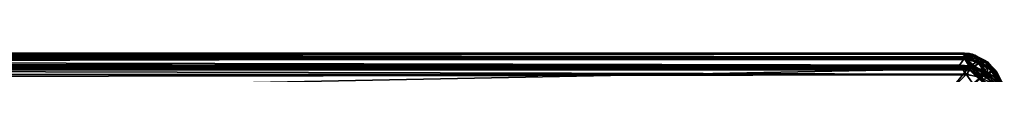
# Model space of a CAD drawing. Units: inches. Extents: x -346 to 132, y 0 to 99.
# Drawn here: x 80 to 88, y 32 to 33 of the extents above; entities that cross this region are included whole.
import ezdxf

# ---------------------------------------------------------------- set-up
doc = ezdxf.new("R2010")
doc.units = ezdxf.units.IN
doc.header["$MEASUREMENT"] = 0
doc.layers.add('SEAT-FABRIC', color=5, linetype='Continuous')

# ---------------------------------------------------------------- blocks, each defined once
blk = doc.blocks.new('LAL6C1002_0T')
at = {"layer": 'SEAT-FABRIC'}
for points in [[(59.7024, -29.8618, 12.2476), (59.127, -29.2444, 12.4988), (4.798, -29.3255, 12.458)], [(4.798, -29.3255, 12.458), (4.2152, -29.7778, 12.2673), (4.2889, -29.8533, 12.253)], [(4.309, -29.8681, 13.2532), (4.2191, -29.7812, 13.2329), (4.7437, -29.3314, 13.0312)], [(4.798, -29.3255, 12.458), (4.2889, -29.8533, 12.253), (59.7024, -29.8618, 12.2476)], [(4.7437, -29.3314, 13.0312), (31.2185, -29.3395, 13.0338), (4.309, -29.8681, 13.2532)], [(4.309, -29.8681, 13.2532), (31.2185, -29.3395, 13.0338), (31.719, -29.855, 13.2478)], [(4.0059, -29.6994, 13.4467), (4.0314, -29.6947, 13.363), (4.0615, -29.8266, 13.4218)], [(4.0059, -29.6994, 13.4467), (4.0615, -29.8266, 13.4218), (4.0687, -29.8398, 17.0303)], [(4.0185, -29.7361, 17.0393), (4.0059, -29.6994, 13.4467), (4.0687, -29.8398, 17.0303)], [(4.0089, -29.7085, 2.477), (4.0761, -29.8501, 2.4625), (4.076, -29.8463, 12.0777)], [(4.0089, -29.7085, 2.477), (4.076, -29.8463, 12.0777), (4.0187, -29.7412, 12.0383)], [(4.0761, -29.8501, 2.4625), (4.0089, -29.7085, 2.477), (4.0332, -29.7603, 2.4332)], [(4.055, -29.7457, 17.128), (4.0185, -29.7361, 17.0393), (4.1023, -29.8469, 17.1124)], [(4.0185, -29.7361, 17.0393), (4.0687, -29.8398, 17.0303), (4.1023, -29.8469, 17.1124)], [(4.0187, -29.7412, 12.0383), (4.076, -29.8463, 12.0777), (4.0505, -29.7713, 12.1347)], [(4.0314, -29.6947, 13.363), (4.0725, -29.7658, 13.326), (4.0615, -29.8266, 13.4218)], [(4.1463, -29.8337, 12.2079), (4.0993, -29.754, 12.2098), (4.0505, -29.7713, 12.1347)], [(4.1104, -29.6997, 17.2025), (4.055, -29.7457, 17.128), (4.1428, -29.8186, 17.1785)], [(4.055, -29.7457, 17.128), (4.1023, -29.8469, 17.1124), (4.1428, -29.8186, 17.1785)], [(4.0756, -29.7881, 2.3685), (4.1124, -29.7447, 2.3088), (4.1814, -29.8572, 2.3215)], [(4.174, -29.7536, 12.2594), (4.0993, -29.754, 12.2098), (4.2044, -29.8204, 12.2501)], [(4.1463, -29.8337, 12.2079), (4.2044, -29.8204, 12.2501), (4.0993, -29.754, 12.2098)], [(4.2052, -29.7936, 17.2236), (4.1104, -29.6997, 17.2025), (4.1428, -29.8186, 17.1785)], [(4.1124, -29.7447, 2.3088), (4.2064, -29.7948, 2.2764), (4.1814, -29.8572, 2.3215)], [(4.145, -29.719, 13.2478), (4.2469, -29.8295, 13.242), (4.1737, -29.7705, 13.2451)], [(4.2191, -29.7812, 13.2329), (4.2469, -29.8295, 13.242), (4.145, -29.719, 13.2478)], [(4.2889, -29.8533, 12.253), (4.174, -29.7536, 12.2594), (4.2044, -29.8204, 12.2501)], [(4.2152, -29.7778, 12.2673), (4.174, -29.7536, 12.2594), (4.2889, -29.8533, 12.253)], [(4.3229, -29.8207, 17.2381), (4.2572, -29.7257, 17.2495), (4.2052, -29.7936, 17.2236)], [(4.2572, -29.7257, 17.2495), (4.3229, -29.8207, 17.2381), (31.688, -29.8125, 17.2411)], [(59.743, -29.726, 2.2506), (59.6771, -29.8207, 2.2619), (4.312, -29.8125, 2.2589)], [(4.0756, -29.7881, 2.3685), (4.0761, -29.8501, 2.4625), (4.0332, -29.7603, 2.4332)], [(4.1457, -29.8808, 12.157), (4.0505, -29.7713, 12.1347), (4.076, -29.8463, 12.0777)], [(4.1457, -29.8808, 12.157), (4.1463, -29.8337, 12.2079), (4.0505, -29.7713, 12.1347)], [(4.0725, -29.7658, 13.326), (4.116, -29.8528, 13.3457), (4.0615, -29.8266, 13.4218)], [(4.1461, -29.922, 13.4802), (4.1496, -29.924, 17.0363), (4.0615, -29.8266, 13.4218)], [(4.1496, -29.924, 17.0363), (4.0687, -29.8398, 17.0303), (4.0615, -29.8266, 13.4218)], [(4.0615, -29.8266, 13.4218), (4.116, -29.8528, 13.3457), (4.153, -29.9193, 13.4077)], [(4.0615, -29.8266, 13.4218), (4.153, -29.9193, 13.4077), (4.1461, -29.922, 13.4802)], [(4.0687, -29.8398, 17.0303), (4.1496, -29.924, 17.0363), (4.1023, -29.8469, 17.1124)], [(4.1555, -29.8109, 13.272), (4.116, -29.8528, 13.3457), (4.0725, -29.7658, 13.326)], [(4.1814, -29.8572, 2.3215), (4.1277, -29.8723, 2.388), (4.0756, -29.7881, 2.3685)], [(4.1277, -29.8723, 2.388), (4.0761, -29.8501, 2.4625), (4.0756, -29.7881, 2.3685)], [(4.1428, -29.8186, 17.1785), (4.1023, -29.8469, 17.1124), (4.2119, -29.9244, 17.1315)], [(4.2173, -29.9099, 13.3126), (4.116, -29.8528, 13.3457), (4.1555, -29.8109, 13.272)], [(4.2553, -29.8876, 17.1912), (4.2052, -29.7936, 17.2236), (4.1428, -29.8186, 17.1785)], [(4.2119, -29.9244, 17.1315), (4.2553, -29.8876, 17.1912), (4.1428, -29.8186, 17.1785)], [(4.2355, -29.924, 12.1804), (4.1463, -29.8337, 12.2079), (4.1457, -29.8808, 12.157)], [(4.2906, -29.8908, 12.23), (4.2044, -29.8204, 12.2501), (4.1463, -29.8337, 12.2079)], [(4.2355, -29.924, 12.1804), (4.2906, -29.8908, 12.23), (4.1463, -29.8337, 12.2079)], [(4.1737, -29.7705, 13.2451), (4.2469, -29.8295, 13.242), (4.1555, -29.8109, 13.272)], [(4.1555, -29.8109, 13.272), (4.2639, -29.8776, 13.2654), (4.2173, -29.9099, 13.3126)], [(4.2469, -29.8295, 13.242), (4.2639, -29.8776, 13.2654), (4.1555, -29.8109, 13.272)], [(4.2064, -29.7948, 2.2764), (4.3003, -29.8896, 2.2975), (4.1814, -29.8572, 2.3215)], [(4.2906, -29.8908, 12.23), (4.2889, -29.8533, 12.253), (4.2044, -29.8204, 12.2501)], [(4.2052, -29.7936, 17.2236), (4.2553, -29.8876, 17.1912), (4.3229, -29.8207, 17.2381)], [(4.3003, -29.8896, 2.2975), (4.2064, -29.7948, 2.2764), (4.312, -29.8125, 2.2589)], [(4.2191, -29.7812, 13.2329), (4.309, -29.8681, 13.2532), (4.2469, -29.8295, 13.242)], [(4.2469, -29.8295, 13.242), (4.309, -29.8681, 13.2532), (4.2639, -29.8776, 13.2654)], [(4.2553, -29.8876, 17.1912), (4.3788, -29.8938, 17.2043), (4.3229, -29.8207, 17.2381)], [(4.312, -29.8125, 2.2589), (59.6771, -29.8207, 2.2619), (4.3003, -29.8896, 2.2975)], [(59.6771, -29.8207, 2.2619), (59.6212, -29.8938, 2.2957), (4.3003, -29.8896, 2.2975)], [(31.688, -29.8125, 17.2411), (4.3229, -29.8207, 17.2381), (31.6997, -29.8896, 17.2025)], [(4.3229, -29.8207, 17.2381), (4.3788, -29.8938, 17.2043), (31.6997, -29.8896, 17.2025)], [(4.167, -29.9342, 12.0789), (4.076, -29.8463, 12.0777), (4.0761, -29.8501, 2.4625)], [(4.167, -29.9342, 12.0789), (4.1457, -29.8808, 12.157), (4.076, -29.8463, 12.0777)], [(4.16, -29.9312, 2.4698), (4.167, -29.9342, 12.0789), (4.0761, -29.8501, 2.4625)], [(4.16, -29.9312, 2.4698), (4.0761, -29.8501, 2.4625), (4.1277, -29.8723, 2.388)], [(4.1023, -29.8469, 17.1124), (4.1496, -29.924, 17.0363), (4.2119, -29.9244, 17.1315)], [(4.116, -29.8528, 13.3457), (4.2173, -29.9099, 13.3126), (4.153, -29.9193, 13.4077)], [(4.2173, -29.9273, 2.3676), (4.1277, -29.8723, 2.388), (4.1814, -29.8572, 2.3215)], [(4.2173, -29.9273, 2.3676), (4.16, -29.9312, 2.4698), (4.1277, -29.8723, 2.388)], [(4.2355, -29.924, 12.1804), (4.1457, -29.8808, 12.157), (4.167, -29.9342, 12.0789)], [(4.1461, -29.922, 13.4802), (4.153, -29.9193, 13.4077), (4.2517, -29.9782, 13.4504)], [(4.1496, -29.924, 17.0363), (4.1461, -29.922, 13.4802), (4.2726, -29.9856, 16.9993)], [(4.2726, -29.9856, 16.9993), (4.1461, -29.922, 13.4802), (4.2517, -29.9782, 13.4504)], [(4.153, -29.9193, 13.4077), (4.2173, -29.9099, 13.3126), (4.2497, -29.961, 13.3769)], [(4.2517, -29.9782, 13.4504), (4.153, -29.9193, 13.4077), (4.2497, -29.961, 13.3769)], [(4.3003, -29.8896, 2.2975), (4.2173, -29.9273, 2.3676), (4.1814, -29.8572, 2.3215)], [(4.3343, -29.9561, 17.1381), (4.2553, -29.8876, 17.1912), (4.2119, -29.9244, 17.1315)], [(4.2173, -29.9099, 13.3126), (4.2639, -29.8776, 13.2654), (4.3239, -29.952, 13.3284)], [(4.3003, -29.8896, 2.2975), (4.3409, -29.9553, 2.3601), (4.2173, -29.9273, 2.3676)], [(4.3213, -29.9861, 13.3988), (4.2497, -29.961, 13.3769), (4.2173, -29.9099, 13.3126)], [(4.3239, -29.952, 13.3284), (4.3213, -29.9861, 13.3988), (4.2173, -29.9099, 13.3126)], [(4.2906, -29.8908, 12.23), (4.2355, -29.924, 12.1804), (4.3229, -29.9394, 12.1879)], [(4.3343, -29.9561, 17.1381), (4.3788, -29.8938, 17.2043), (4.2553, -29.8876, 17.1912)], [(31.719, -29.855, 13.2478), (31.6874, -29.8929, 13.2723), (4.2639, -29.8776, 13.2654)], [(4.2639, -29.8776, 13.2654), (4.309, -29.8681, 13.2532), (31.719, -29.855, 13.2478)], [(4.3239, -29.952, 13.3284), (4.2639, -29.8776, 13.2654), (31.6874, -29.8929, 13.2723)], [(59.6748, -29.9144, 12.2132), (4.2889, -29.8533, 12.253), (4.2906, -29.8908, 12.23)], [(59.7024, -29.8618, 12.2476), (4.2889, -29.8533, 12.253), (59.6748, -29.9144, 12.2132)], [(4.2906, -29.8908, 12.23), (59.6581, -29.9583, 12.1624), (59.6748, -29.9144, 12.2132)], [(4.2906, -29.8908, 12.23), (4.3229, -29.9394, 12.1879), (59.6581, -29.9583, 12.1624)], [(4.3003, -29.8896, 2.2975), (59.6212, -29.8938, 2.2957), (4.3409, -29.9553, 2.3601)], [(31.6874, -29.8929, 13.2723), (31.6546, -29.9506, 13.325), (4.3239, -29.952, 13.3284)], [(4.3788, -29.8938, 17.2043), (4.3343, -29.9561, 17.1381), (31.6585, -29.9554, 17.1399)], [(59.6212, -29.8938, 2.2957), (59.6657, -29.9561, 2.3619), (4.3409, -29.9553, 2.3601)], [(31.6997, -29.8896, 17.2025), (4.3788, -29.8938, 17.2043), (31.6585, -29.9554, 17.1399)], [(4.2119, -29.9244, 17.1315), (4.1496, -29.924, 17.0363), (4.2397, -29.9668, 17.0668)], [(4.1496, -29.924, 17.0363), (4.2726, -29.9856, 16.9993), (4.2397, -29.9668, 17.0668)], [(4.2658, -29.981, 2.441), (4.16, -29.9312, 2.4698), (4.2173, -29.9273, 2.3676)], [(4.2968, -29.993, 12.0526), (4.167, -29.9342, 12.0789), (4.16, -29.9312, 2.4698)], [(4.2658, -29.981, 2.441), (4.2968, -29.993, 12.0526), (4.16, -29.9312, 2.4698)], [(4.3163, -29.9638, 12.152), (4.2355, -29.924, 12.1804), (4.167, -29.9342, 12.0789)], [(4.2968, -29.993, 12.0526), (4.3163, -29.9638, 12.152), (4.167, -29.9342, 12.0789)], [(4.3343, -29.9561, 17.1381), (4.2119, -29.9244, 17.1315), (4.2397, -29.9668, 17.0668)], [(4.3409, -29.9553, 2.3601), (4.2658, -29.981, 2.441), (4.2173, -29.9273, 2.3676)], [(4.3229, -29.9394, 12.1879), (4.2355, -29.924, 12.1804), (4.3163, -29.9638, 12.152)], [(4.3266, -29.9921, 17.0599), (4.3343, -29.9561, 17.1381), (4.2397, -29.9668, 17.0668)], [(4.2397, -29.9668, 17.0668), (4.2726, -29.9856, 16.9993), (4.3266, -29.9921, 17.0599)], [(4.2497, -29.961, 13.3769), (4.3213, -29.9861, 13.3988), (4.3376, -29.9955, 13.4523)], [(4.2517, -29.9782, 13.4504), (4.2497, -29.961, 13.3769), (4.3376, -29.9955, 13.4523)], [(4.3376, -29.9955, 13.4523), (4.2726, -29.9856, 16.9993), (4.2517, -29.9782, 13.4504)], [(4.3366, -29.9928, 2.4442), (4.2658, -29.981, 2.441), (4.3409, -29.9553, 2.3601)], [(4.3366, -29.9928, 2.4442), (4.2968, -29.993, 12.0526), (4.2658, -29.981, 2.441)], [(4.3266, -29.9921, 17.0599), (4.2726, -29.9856, 16.9993), (4.3376, -29.9955, 13.4523)], [(4.3562, -29.9875, 12.1065), (4.3163, -29.9638, 12.152), (4.2968, -29.993, 12.0526)], [(4.3562, -29.9875, 12.1065), (4.2968, -29.993, 12.0526), (59.6312, -29.9933, 12.0831)], [(4.3229, -29.9394, 12.1879), (4.3163, -29.9638, 12.152), (59.6581, -29.9583, 12.1624)], [(59.7047, -29.9693, 12.1351), (59.6581, -29.9583, 12.1624), (4.3163, -29.9638, 12.152)], [(59.6312, -29.9933, 12.0831), (4.3163, -29.9638, 12.152), (4.3562, -29.9875, 12.1065)], [(59.6312, -29.9933, 12.0831), (59.7047, -29.9693, 12.1351), (4.3163, -29.9638, 12.152)], [(31.6546, -29.9506, 13.325), (31.6383, -29.9876, 13.3931), (4.3213, -29.9861, 13.3988)], [(4.3213, -29.9861, 13.3988), (4.3239, -29.952, 13.3284), (31.6546, -29.9506, 13.325)], [(4.3376, -29.9955, 13.4523), (4.3213, -29.9861, 13.3988), (31.6383, -29.9876, 13.3931)], [(4.3343, -29.9561, 17.1381), (4.3266, -29.9921, 17.0599), (31.6756, -29.9913, 17.0622)], [(31.6585, -29.9554, 17.1399), (4.3343, -29.9561, 17.1381), (31.6756, -29.9913, 17.0622)], [(4.3409, -29.9553, 2.3601), (59.6657, -29.9561, 2.3619), (4.3366, -29.9928, 2.4442)], [(59.6657, -29.9561, 2.3619), (59.6592, -29.9872, 2.4244), (4.3366, -29.9928, 2.4442)], [(59.6592, -29.9872, 2.4244), (59.7071, -29.9914, 2.4766), (4.3366, -29.9928, 2.4442)], [(31.6383, -29.9876, 13.3931), (31.6994, -29.9941, 13.4467), (4.3376, -29.9955, 13.4523)]]:
    blk.add_3dface(points, dxfattribs=at)
for points, invisible_edges in [([(59.6312, -29.9933, 12.0831), (4.2968, -29.993, 12.0526), (59.7071, -29.9914, 2.4766)], 2), ([(4.2968, -29.993, 12.0526), (4.3366, -29.9928, 2.4442), (59.7071, -29.9914, 2.4766)], 8), ([(31.6994, -29.9941, 13.4467), (31.6756, -29.9913, 17.0622), (4.3266, -29.9921, 17.0599)], 8), ([(4.3376, -29.9955, 13.4523), (31.6994, -29.9941, 13.4467), (4.3266, -29.9921, 17.0599)], 2)]:
    blk.add_3dface(points, dxfattribs=dict(at, invisible_edges=invisible_edges))

msp = doc.modelspace()

# ---------------------------------------------------------------- block references
at = {"rotation": 180}
msp.add_blockref('LAL6C1002_0T', (92.224, 2.5719), dxfattribs=at)

doc.saveas('drawing.dxf')
